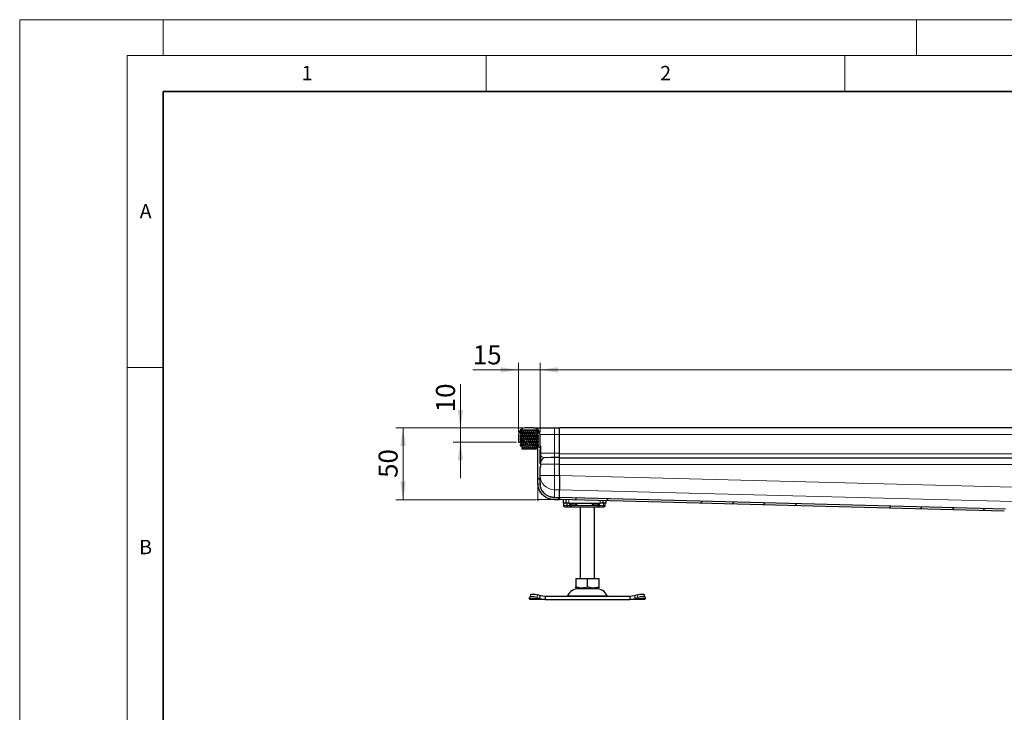
# Model space of a CAD drawing. Units: millimetres. Extents: x 0 to 420, y 0 to 297.
# Drawn here: x 0 to 137, y 200 to 297 of the extents above; entities that cross this region are included whole.
import ezdxf

# ---------------------------------------------------------------- set-up
doc = ezdxf.new("R2010")
doc.units = ezdxf.units.MM
doc.styles.add('SLDTEXTSTYLE0', font='TXT', dxfattribs={"width": 0.605})
doc.dimstyles.new('SLDDIMSTYLE0', dxfattribs={"dimtxt": 2.568319, "dimasz": 2.5, "dimexe": 0, "dimexo": 0.0625, "dimgap": 0.64208, "dimtad": 1, "dimlfac": 5, "dimrnd": 1e-09, "dimzin": 12, "dimdsep": 46, "dimtxsty": 'SLDTEXTSTYLE0', "dimsah": 1, "dimcen": 0.09, "dimadec": 0, "dimazin": 3, "dimtfac": 1, "dimtdec": 3, "dimtofl": 0, "dimtmove": 0, "dimatfit": 3, "dimfxl": 1, "dimfrac": 2, "dimtolj": 1, "dimtzin": 12, "dimarcsym": 0})
doc.dimstyles.new('SLDDIMSTYLE1', dxfattribs={"dimtxt": 2.568319, "dimasz": 2.5, "dimexe": 0, "dimexo": 0.0625, "dimgap": 0.64208, "dimtad": 1, "dimlfac": 5, "dimrnd": 1e-09, "dimzin": 12, "dimdsep": 46, "dimtxsty": 'SLDTEXTSTYLE0', "dimsah": 1, "dimcen": 0.09, "dimadec": 0, "dimazin": 3, "dimtfac": 1, "dimtdec": 3, "dimtmove": 0, "dimatfit": 0, "dimfxl": 1, "dimfrac": 2, "dimtolj": 1, "dimtzin": 12, "dimarcsym": 0})

# ---------------------------------------------------------------- blocks, each defined once
blk = doc.blocks.new('_D_2')
at = {"color": 7, "linetype": 'Continuous', "lineweight": 0}
for p, q in [((70.13, 240.09), (52.44, 240.09)), ((53.44, 230.09), (53.44, 240.09)), ((71.93, 230.09), (52.44, 230.09))]:
    blk.add_line(p, q, dxfattribs=at)
at = {"color": 7, "linetype": 'Continuous', "lineweight": 18}
for points in [[(53.44, 240.09), (53.06, 237.59), (53.81, 237.59)], [(53.44, 230.09), (53.81, 232.59), (53.06, 232.59)]]:
    blk.add_solid(points, dxfattribs=at)
at = {"color": 7, "linetype": 'Continuous', "lineweight": 18, "insert": (50.03, 233.13), "char_height": 2.646, "attachment_point": 1, "rotation": 90, "style": 'SLDTEXTSTYLE0'}
blk.add_mtext('50', dxfattribs=at)
blk = doc.blocks.new('_D_4')
at = {"color": 7, "linetype": 'Continuous', "lineweight": 0}
for p, q in [((69.53, 239.49), (69.53, 249.19)), ((72.53, 239.49), (72.53, 249.19)), ((69.53, 248.19), (63.17, 248.19)), ((69.53, 248.19), (72.53, 248.19)), ((72.53, 248.19), (77.53, 248.19))]:
    blk.add_line(p, q, dxfattribs=at)
at = {"color": 7, "linetype": 'Continuous', "lineweight": 18}
for points in [[(69.53, 248.19), (67.03, 248.56), (67.03, 247.81)], [(72.53, 248.19), (75.03, 247.81), (75.03, 248.56)]]:
    blk.add_solid(points, dxfattribs=at)
at = {"color": 7, "linetype": 'Continuous', "lineweight": 18, "insert": (63.17, 251.6), "char_height": 2.646, "attachment_point": 1, "style": 'SLDTEXTSTYLE0'}
blk.add_mtext('15', dxfattribs=at)
blk = doc.blocks.new('_D_5')
at = {"color": 7, "linetype": 'Continuous', "lineweight": 0}
for p, q in [((72.53, 239.49), (72.53, 249.19)), ((232.53, 239.49), (232.53, 249.19)), ((72.53, 248.19), (232.53, 248.19))]:
    blk.add_line(p, q, dxfattribs=at)
at = {"color": 7, "linetype": 'Continuous', "lineweight": 18}
for points in [[(72.53, 248.19), (75.03, 247.81), (75.03, 248.56)], [(232.53, 248.19), (230.03, 248.56), (230.03, 247.81)]]:
    blk.add_solid(points, dxfattribs=at)
at = {"color": 7, "linetype": 'Continuous', "lineweight": 18, "insert": (149.59, 251.6), "char_height": 2.646, "attachment_point": 1, "style": 'SLDTEXTSTYLE0'}
blk.add_mtext('800', dxfattribs=at)
blk = doc.blocks.new('_D_6')
at = {"color": 7, "linetype": 'Continuous', "lineweight": 0}
for p, q in [((61.44, 240.09), (61.44, 246.2)), ((70.13, 240.09), (60.44, 240.09)), ((61.44, 240.09), (61.44, 238.09)), ((69.23, 238.09), (60.44, 238.09)), ((61.44, 238.09), (61.44, 233.09))]:
    blk.add_line(p, q, dxfattribs=at)
at = {"color": 7, "linetype": 'Continuous', "lineweight": 18}
for points in [[(61.44, 240.09), (61.81, 242.59), (61.06, 242.59)], [(61.44, 238.09), (61.06, 235.59), (61.81, 235.59)]]:
    blk.add_solid(points, dxfattribs=at)
at = {"color": 7, "linetype": 'Continuous', "lineweight": 18, "insert": (58.03, 242.28), "char_height": 2.646, "attachment_point": 1, "rotation": 90, "style": 'SLDTEXTSTYLE0'}
blk.add_mtext('10', dxfattribs=at)

msp = doc.modelspace()

# ---------------------------------------------------------------- hatches: boundary and pattern name
at = {"linetype": 'Continuous', "lineweight": 18}
h = msp.add_hatch(dxfattribs=at)
h.set_pattern_fill('DIN 201 Stahl und Stahlguss', angle=90, style=0, pattern_type=2)
h.set_pattern_definition([(135, (0, 0), (-13.4704, -13.4704), []), (135, (-2e-14, 4.49), (-13.4704, -13.4704), []), (135, (-3e-14, 8.98), (-13.4704, -13.4704), []), (135, (-5e-14, 13.47), (-13.4704, -13.4704), [])])
edge = h.paths.add_edge_path(flags=0)
edge.add_ellipse((74.5332, 232.3997), major_axis=(0, 2.0076), ratio=0.9961947, start_angle=90, end_angle=96.317767, ccw=False)
edge.add_line((72.5332, 232.3997), (72.5332, 234.6555))
edge.add_line((72.5332, 234.6555), (72.6232, 234.6555))
edge.add_spline(control_points=[(72.6232, 234.6555), (72.6266, 234.6555), (72.63, 234.6561), (72.6332, 234.6572), (72.6363, 234.6583), (72.6393, 234.66), (72.642, 234.6621), (72.6446, 234.6642), (72.6469, 234.6668), (72.6487, 234.6696), (72.6504, 234.6725), (72.6518, 234.6757), (72.6525, 234.6789), (72.653, 234.6811), (72.6532, 234.6833), (72.6532, 234.6855)], knot_values=[0, 0, 0, 0, 0.00005037, 0.00005037, 0.00005037, 0.00010073, 0.00010073, 0.00010073, 0.0001511, 0.0001511, 0.0001511, 0.00020146, 0.00020146, 0.00020146, 0.00023432, 0.00023432, 0.00023432, 0.00023432], weights=[1, 1, 1, 1, 1, 1, 1, 1, 1, 1, 1, 1, 1, 1, 1, 1], degree=3, periodic=0)
edge.add_line((72.6532, 234.6855), (72.6532, 235.0681))
edge.add_spline(control_points=[(72.6532, 235.0681), (72.6532, 235.0715), (72.6526, 235.0749), (72.6515, 235.0781), (72.6504, 235.0812), (72.6488, 235.0842), (72.6467, 235.0869), (72.6446, 235.0895), (72.642, 235.0918), (72.6391, 235.0936), (72.6363, 235.0953), (72.6331, 235.0967), (72.6298, 235.0974), (72.6277, 235.0979), (72.6254, 235.0981), (72.6232, 235.0981)], knot_values=[0, 0, 0, 0, 0.00005037, 0.00005037, 0.00005037, 0.00010073, 0.00010073, 0.00010073, 0.0001511, 0.0001511, 0.0001511, 0.00020147, 0.00020147, 0.00020147, 0.00023433, 0.00023433, 0.00023433, 0.00023433], weights=[1, 1, 1, 1, 1, 1, 1, 1, 1, 1, 1, 1, 1, 1, 1, 1], degree=3, periodic=0)
edge.add_line((72.6232, 235.0981), (72.5332, 235.0981))
edge.add_line((72.5332, 235.0981), (72.5332, 237.0897))
edge.add_line((72.5332, 237.0897), (72.6232, 237.0897))
edge.add_spline(control_points=[(72.6232, 237.0897), (72.6266, 237.0897), (72.63, 237.0903), (72.6332, 237.0914), (72.6363, 237.0925), (72.6393, 237.0942), (72.642, 237.0963), (72.6446, 237.0984), (72.6469, 237.101), (72.6487, 237.1038), (72.6504, 237.1067), (72.6518, 237.1099), (72.6525, 237.1132), (72.653, 237.1153), (72.6532, 237.1175), (72.6532, 237.1197)], knot_values=[0, 0, 0, 0, 0.00005037, 0.00005037, 0.00005037, 0.00010073, 0.00010073, 0.00010073, 0.0001511, 0.0001511, 0.0001511, 0.00020146, 0.00020146, 0.00020146, 0.00023433, 0.00023433, 0.00023433, 0.00023433], weights=[1, 1, 1, 1, 1, 1, 1, 1, 1, 1, 1, 1, 1, 1, 1, 1], degree=3, periodic=0)
edge.add_line((72.6532, 237.1197), (72.6532, 237.5024))
edge.add_spline(control_points=[(72.6532, 237.5024), (72.6532, 237.5057), (72.6526, 237.5091), (72.6515, 237.5123), (72.6504, 237.5154), (72.6488, 237.5185), (72.6467, 237.5211), (72.6446, 237.5237), (72.642, 237.526), (72.6391, 237.5278), (72.6363, 237.5296), (72.6331, 237.5309), (72.6298, 237.5316), (72.6277, 237.5321), (72.6254, 237.5323), (72.6232, 237.5323)], knot_values=[0, 0, 0, 0, 0.00005037, 0.00005037, 0.00005037, 0.00010073, 0.00010073, 0.00010073, 0.0001511, 0.0001511, 0.0001511, 0.00020146, 0.00020146, 0.00020146, 0.00023432, 0.00023432, 0.00023432, 0.00023432], weights=[1, 1, 1, 1, 1, 1, 1, 1, 1, 1, 1, 1, 1, 1, 1, 1], degree=3, periodic=0)
edge.add_line((72.6232, 237.5323), (72.5332, 237.5323))
edge.add_line((72.5332, 237.5323), (72.5332, 239.1939))
edge.add_arc((71.6332, 239.1939), 0.9, 0, 90)
edge.add_line((71.6332, 240.0939), (70.4332, 240.0939))
edge.add_arc((70.4332, 239.1939), 0.9, 90, 180)
edge.add_line((69.5332, 239.1939), (69.5332, 238.0939))
edge.add_line((69.5332, 238.0939), (69.8332, 238.0939))
edge.add_line((69.8332, 238.0939), (69.8332, 239.1939))
edge.add_arc((70.4332, 239.1939), 0.6, 90, 180, ccw=False)
edge.add_line((70.4332, 239.7939), (71.6332, 239.7939))
edge.add_arc((71.6332, 239.1939), 0.6, 0, 90, ccw=False)
edge.add_line((72.2332, 239.1939), (72.2332, 232.3997))
edge.add_ellipse((74.5332, 232.3997), major_axis=(0, 2.3088), ratio=0.9961947, start_angle=90, end_angle=94.217904)
edge.add_spline(control_points=[(72.2394, 232.2306), (72.242, 232.1966), (72.2452, 232.1632), (72.2492, 232.1299), (72.2531, 232.0967), (72.2577, 232.0635), (72.2631, 232.0305), (72.2738, 231.9648), (72.2872, 231.8996), (72.3035, 231.8351), (72.3351, 231.7095), (72.3774, 231.5861), (72.4296, 231.4675), (72.5322, 231.2345), (72.676, 231.0159), (72.849, 230.829), (73.0264, 230.6375), (73.2406, 230.4749), (73.4725, 230.3548), (73.7041, 230.2348), (73.9596, 230.1528), (74.2179, 230.1163), (74.3222, 230.1015), (74.4278, 230.0939), (74.5332, 230.0939)], knot_values=[0, 0, 0, 0, 0.00050305, 0.00050305, 0.00050305, 0.00100516, 0.00100516, 0.00100516, 0.00200331, 0.00200331, 0.00200331, 0.00395284, 0.00395284, 0.00395284, 0.00782496, 0.00782496, 0.00782496, 0.01180064, 0.01180064, 0.01180064, 0.01576989, 0.01576989, 0.01576989, 0.01735426, 0.01735426, 0.01735426, 0.01735426], weights=[1, 1, 1, 1, 1, 1, 1, 1, 1, 1, 1, 1, 1, 1, 1, 1, 1, 1, 1, 1, 1, 1, 1, 1, 1], degree=3, periodic=0)
edge.add_line((74.5332, 230.0939), (75.2332, 230.0939))
edge.add_line((75.2332, 230.0939), (75.2332, 230.3939))
edge.add_line((75.2332, 230.3939), (74.5332, 230.3939))
edge.add_spline(control_points=[(74.5332, 230.3939), (74.463, 230.3939), (74.3928, 230.3978), (74.323, 230.4053), (74.2532, 230.4129), (74.1838, 230.4242), (74.1152, 230.4391), (74.0466, 230.454), (73.9787, 230.4724), (73.912, 230.4943), (73.8454, 230.5162), (73.7797, 230.5416), (73.7157, 230.5703), (73.6516, 230.5989), (73.589, 230.6309), (73.5282, 230.6661), (73.4675, 230.7013), (73.4085, 230.7397), (73.3519, 230.781), (73.2637, 230.8454), (73.1808, 230.9175), (73.1046, 230.9956), (73.0284, 231.0737), (72.9584, 231.1584), (72.8959, 231.2478), (72.8334, 231.3372), (72.7779, 231.4321), (72.7308, 231.5305), (72.6828, 231.6307), (72.6431, 231.7353), (72.6123, 231.842), (72.5965, 231.8968), (72.583, 231.9523), (72.5719, 232.0082), (72.5607, 232.0645), (72.5519, 232.1214), (72.5455, 232.1784)], knot_values=[0, 0, 0, 0, 0.00105273, 0.00105273, 0.00105273, 0.00210534, 0.00210534, 0.00210534, 0.00315786, 0.00315786, 0.00315786, 0.00421035, 0.00421035, 0.00421035, 0.00526288, 0.00526288, 0.00526288, 0.00631549, 0.00631549, 0.00631549, 0.0079559, 0.0079559, 0.0079559, 0.0095958, 0.0095958, 0.0095958, 0.01123568, 0.01123568, 0.01123568, 0.01290591, 0.01290591, 0.01290591, 0.01376055, 0.01376055, 0.01376055, 0.01462137, 0.01462137, 0.01462137, 0.01462137], weights=[1, 1, 1, 1, 1, 1, 1, 1, 1, 1, 1, 1, 1, 1, 1, 1, 1, 1, 1, 1, 1, 1, 1, 1, 1, 1, 1, 1, 1, 1, 1, 1, 1, 1, 1, 1, 1], degree=3, periodic=0)
h = msp.add_hatch(dxfattribs=at)
h.set_pattern_fill('DIN 128 Elastomer-Rubber', scale=0.03125, style=0, pattern_type=2)
h.set_pattern_definition([(45, (0.21047, 0.21047), (0.14031649, 0.42094951), [0.1984375, -0.396875]), (45, (0.4911, 0.21047), (0.14031649, 0.42094951), [0.1984375, -0.396875]), (134.99997, (0, 0), (-0.14031657, -0.14031643), [])])
edge = h.paths.add_edge_path(flags=0)
edge.add_line((69.7532, 237.5939), (70.0132, 237.5939))
edge.add_line((70.0132, 237.5939), (70.0132, 237.1939))
edge.add_line((70.0132, 237.1939), (72.0532, 237.1939))
edge.add_line((72.0532, 237.1939), (72.0532, 237.5939))
edge.add_line((72.0532, 237.5939), (72.3132, 237.5939))
edge.add_line((72.3132, 237.5939), (72.3132, 237.7331))
edge.add_line((72.3132, 237.7331), (72.0935, 237.9487))
edge.add_arc((72.1496, 238.0058), 0.08, 69.331218, 225.533628, ccw=False)
edge.add_line((72.1778, 238.0807), (72.3132, 238.0296))
edge.add_line((72.3132, 238.0296), (72.3132, 238.1647))
edge.add_arc((72.2932, 238.1647), 0.02, 0, 45.533628)
edge.add_line((72.3072, 238.179), (72.0935, 238.3887))
edge.add_arc((72.1496, 238.4458), 0.08, 69.331218, 225.533628, ccw=False)
edge.add_line((72.1778, 238.5207), (72.3132, 238.4696))
edge.add_line((72.3132, 238.4696), (72.3132, 238.6047))
edge.add_arc((72.2932, 238.6047), 0.02, 0, 45.533628)
edge.add_line((72.3072, 238.619), (72.0935, 238.8287))
edge.add_arc((72.1496, 238.8858), 0.08, 69.331218, 225.533628, ccw=False)
edge.add_line((72.1778, 238.9607), (72.3132, 238.9096))
edge.add_line((72.3132, 238.9096), (72.3132, 239.0447))
edge.add_arc((72.2932, 239.0447), 0.02, 0, 45.533628)
edge.add_line((72.3072, 239.059), (72.0935, 239.2687))
edge.add_arc((72.1496, 239.3258), 0.08, 69.331218, 225.533628, ccw=False)
edge.add_line((72.1778, 239.4007), (72.3132, 239.3496))
edge.add_line((72.3132, 239.3496), (72.3132, 239.473))
edge.add_arc((72.2932, 239.473), 0.02, 0, 47.298349)
edge.add_line((72.3068, 239.4877), (72.0037, 239.7674))
edge.add_arc((71.9359, 239.6939), 0.1, 47.298349, 90)
edge.add_line((71.9359, 239.7939), (70.1306, 239.7939))
edge.add_arc((70.1306, 239.6939), 0.1, 90, 132.701651)
edge.add_line((70.0627, 239.7674), (69.7597, 239.4877))
edge.add_arc((69.7732, 239.473), 0.02, 132.701651, 180)
edge.add_line((69.7532, 239.473), (69.7532, 239.3496))
edge.add_line((69.7532, 239.3496), (69.8886, 239.4007))
edge.add_arc((69.9169, 239.3258), 0.08, -45.533628, 110.668782, ccw=False)
edge.add_line((69.9729, 239.2687), (69.7592, 239.059))
edge.add_arc((69.7732, 239.0447), 0.02, 134.466372, 180)
edge.add_line((69.7532, 239.0447), (69.7532, 238.9096))
edge.add_line((69.7532, 238.9096), (69.8886, 238.9607))
edge.add_arc((69.9169, 238.8858), 0.08, -45.533628, 110.668782, ccw=False)
edge.add_line((69.9729, 238.8287), (69.7592, 238.619))
edge.add_arc((69.7732, 238.6047), 0.02, 134.466372, 180)
edge.add_line((69.7532, 238.6047), (69.7532, 238.4696))
edge.add_line((69.7532, 238.4696), (69.8886, 238.5207))
edge.add_arc((69.9169, 238.4458), 0.08, -45.533628, 110.668782, ccw=False)
edge.add_line((69.9729, 238.3887), (69.7592, 238.179))
edge.add_arc((69.7732, 238.1647), 0.02, 134.466372, 180)
edge.add_line((69.7532, 238.1647), (69.7532, 238.0296))
edge.add_line((69.7532, 238.0296), (69.8886, 238.0807))
edge.add_arc((69.9169, 238.0058), 0.08, -45.533628, 110.668782, ccw=False)
edge.add_line((69.9729, 237.9487), (69.7532, 237.7331))
edge.add_line((69.7532, 237.7331), (69.7532, 237.5939))
h = msp.add_hatch(dxfattribs=at)
h.set_pattern_fill('DIN 201 Stahl und Stahlguss', style=0, pattern_type=2)
h.set_pattern_definition([(45, (0, 0), (-13.4704, 13.4704), []), (45, (4.49, 0), (-13.4704, 13.4704), []), (45, (8.98, 0), (-13.4704, 13.4704), []), (45, (13.47, 0), (-13.4704, 13.4704), [])])
edge = h.paths.add_edge_path(flags=0)
edge.add_line((137.9298, 228.0939), (138.1332, 228.0939))
edge.add_spline(control_points=[(138.1332, 228.0939), (138.148, 228.0939), (138.1628, 228.0923), (138.1771, 228.0891), (138.199, 228.0841), (138.2203, 228.0754), (138.2392, 228.0635), (138.2582, 228.0517), (138.2754, 228.0364), (138.2894, 228.0189), (138.3034, 228.0014), (138.3145, 227.9813), (138.322, 227.9601), (138.3294, 227.939), (138.3332, 227.9163), (138.3332, 227.8939)], knot_values=[0, 0, 0, 0, 0.00022087, 0.00022087, 0.00022087, 0.00055939, 0.00055939, 0.00055939, 0.00089791, 0.00089791, 0.00089791, 0.00123644, 0.00123644, 0.00123644, 0.00157496, 0.00157496, 0.00157496, 0.00157496], weights=[1, 1, 1, 1, 1, 1, 1, 1, 1, 1, 1, 1, 1, 1, 1, 1], degree=3, periodic=0)
edge.add_line((138.3332, 227.8939), (138.3332, 226.1939))
edge.add_line((138.3332, 226.1939), (138.6332, 226.1939))
edge.add_line((138.6332, 226.1939), (138.6332, 228.1939))
edge.add_spline(control_points=[(138.6332, 228.1939), (138.6332, 228.2163), (138.6294, 228.239), (138.622, 228.2601), (138.6145, 228.2813), (138.6034, 228.3014), (138.5894, 228.3189), (138.5754, 228.3364), (138.5582, 228.3517), (138.5392, 228.3635), (138.5203, 228.3754), (138.499, 228.3841), (138.4771, 228.3891), (138.4628, 228.3923), (138.448, 228.3939), (138.4332, 228.3939)], knot_values=[0, 0, 0, 0, 0.00033577, 0.00033577, 0.00033577, 0.00067154, 0.00067154, 0.00067154, 0.00100731, 0.00100731, 0.00100731, 0.00134309, 0.00134309, 0.00134309, 0.00156216, 0.00156216, 0.00156216, 0.00156216], weights=[1, 1, 1, 1, 1, 1, 1, 1, 1, 1, 1, 1, 1, 1, 1, 1], degree=3, periodic=0)
edge.add_line((138.4332, 228.3939), (138.1382, 228.3939))
edge.add_spline(control_points=[(138.1382, 228.3939), (138.1161, 228.3939), (138.0939, 228.3964), (138.0724, 228.4013), (138.0396, 228.4086), (138.0077, 228.4217), (137.9792, 228.4395), (137.9507, 228.4573), (137.9249, 228.4803), (137.904, 228.5065), (137.8991, 228.5126), (137.8945, 228.5188), (137.8902, 228.5252)], knot_values=[0, 0, 0, 0, 0.0003313, 0.0003313, 0.0003313, 0.00083909, 0.00083909, 0.00083909, 0.00134687, 0.00134687, 0.00134687, 0.00146294, 0.00146294, 0.00146294, 0.00146294], weights=[1, 1, 1, 1, 1, 1, 1, 1, 1, 1, 1, 1, 1], degree=3, periodic=0)
edge.add_spline(control_points=[(137.8902, 228.5252), (137.8576, 228.5731), (137.8172, 228.6163), (137.772, 228.6525), (137.7206, 228.6939), (137.6617, 228.7272), (137.5999, 228.7502), (137.5393, 228.7728), (137.4742, 228.7859), (137.4095, 228.7876)], knot_values=[0, 0, 0, 0, 0.00086847, 0.00086847, 0.00086847, 0.00186039, 0.00186039, 0.00186039, 0.00283276, 0.00283276, 0.00283276, 0.00283276], weights=[1, 1, 1, 1, 1, 1, 1, 1, 1, 1], degree=3, periodic=0)
edge.add_line((137.4095, 228.7876), (75.2332, 230.3963))
edge.add_spline(control_points=[(75.2332, 230.3963), (75.2325, 230.37), (75.2319, 230.3437), (75.2312, 230.3175), (75.2305, 230.2912), (75.2298, 230.2649), (75.2291, 230.2386), (75.2279, 230.1912), (75.2267, 230.1438), (75.2255, 230.0963)], knot_values=[0.00000001, 0.00000001, 0.00000001, 0.00000001, 0.00039415, 0.00039415, 0.00039415, 0.0007883, 0.0007883, 0.0007883, 0.00150004, 0.00150004, 0.00150004, 0.00150004], weights=[1, 1, 1, 1, 1, 1, 1, 1, 1, 1], degree=3, periodic=0)
edge.add_line((75.2255, 230.0963), (137.246, 228.4917))
edge.add_spline(control_points=[(137.246, 228.4917), (137.2764, 228.4909), (137.3071, 228.485), (137.3358, 228.4749), (137.3666, 228.464), (137.396, 228.448), (137.4219, 228.428), (137.4521, 228.4048), (137.4784, 228.3755), (137.4976, 228.3426)], knot_values=[0, 0, 0, 0, 0.00045686, 0.00045686, 0.00045686, 0.0009473, 0.0009473, 0.0009473, 0.00152181, 0.00152181, 0.00152181, 0.00152181], weights=[1, 1, 1, 1, 1, 1, 1, 1, 1, 1], degree=3, periodic=0)
edge.add_spline(control_points=[(137.4976, 228.3426), (137.5284, 228.2896), (137.57, 228.2416), (137.6179, 228.2033), (137.6617, 228.1682), (137.7122, 228.1404), (137.7652, 228.1219), (137.8177, 228.1036), (137.8741, 228.0939), (137.9298, 228.0939)], knot_values=[0, 0, 0, 0, 0.00092037, 0.00092037, 0.00092037, 0.00175961, 0.00175961, 0.00175961, 0.00259223, 0.00259223, 0.00259223, 0.00259223], weights=[1, 1, 1, 1, 1, 1, 1, 1, 1, 1], degree=3, periodic=0)

# ---------------------------------------------------------------- linework, layer by layer
at = {"color": 7, "linetype": 'Continuous', "lineweight": 18}
for p, q in [((0, 0), (0, 297)), ((0, 297), (420, 297)), ((20, 292), (20, 297)), ((125, 292), (125, 297)), ((15, 292), (415, 292)), ((15, 292), (15, 5)), ((65, 292), (65, 287)), ((115, 292), (115, 287)), ((15, 248.5), (20, 248.5))]:
    msp.add_line(p, q, dxfattribs=at)
at = {"color": 7, "linetype": 'Continuous', "lineweight": 35}
for p, q in [((20, 287), (20, 10)), ((410, 287), (20, 287))]:
    msp.add_line(p, q, dxfattribs=at)
at = {"color": 7, "linetype": 'Continuous', "lineweight": 25}
for p, q in [((69.5332, 239.1939), (69.5332, 238.0939)), ((69.7532, 239.473), (69.7532, 239.3496)), ((69.7532, 239.3496), (69.8886, 239.4007)), ((69.7532, 239.0447), (69.7532, 238.9096)), ((69.7532, 238.9096), (69.8886, 238.9607)), ((69.9729, 239.2687), (69.7592, 239.059)), ((69.9729, 238.8287), (69.7592, 238.619)), ((70.0627, 239.7674), (69.7597, 239.4877)), ((69.8332, 239.1939), (69.8332, 238.0939)), ((71.9359, 239.7939), (70.1306, 239.7939)), ((71.6332, 240.0939), (70.4332, 240.0939)), ((71.6332, 239.7939), (70.4332, 239.7939)), ((72.3068, 239.4877), (72.0037, 239.7674)), ((72.3072, 239.059), (72.0935, 239.2687)), ((72.3072, 238.619), (72.0935, 238.8287)), ((72.1778, 239.4007), (72.3132, 239.3496)), ((72.1778, 238.9607), (72.3132, 238.9096)), ((72.2332, 232.3997), (72.2332, 239.1939)), ((72.304, 239.7939), (72.3132, 239.7939)), ((72.3132, 239.7835), (72.3132, 239.7939)), ((72.3132, 239.3496), (72.3132, 239.473)), ((72.3132, 238.9096), (72.3132, 239.0447)), ((72.5332, 237.5323), (72.5332, 239.1939)), ((74.5332, 240.0939), (75.2332, 240.0939)), ((75.2332, 239.1939), (75.2332, 240.0939)), ((152.5332, 240.0939), (75.2332, 240.0939)), ((75.2332, 236.5984), (75.2332, 239.1939)), ((69.5332, 238.0939), (69.8332, 238.0939)), ((69.7532, 238.6047), (69.7532, 238.4696)), ((69.7532, 238.4696), (69.8886, 238.5207)), ((69.7532, 238.1647), (69.7532, 238.0296)), ((69.7532, 238.0296), (69.8886, 238.0807)), ((69.9729, 237.9487), (69.7532, 237.7331)), ((69.7532, 237.7331), (69.7532, 237.5939)), ((69.7532, 237.5939), (70.0132, 237.5939)), ((69.9729, 238.3887), (69.7592, 238.179)), ((70.0132, 237.5939), (70.0132, 237.1939)), ((72.0532, 237.5939), (72.3132, 237.5939)), ((72.0532, 237.1939), (72.0532, 237.5939)), ((72.3072, 238.179), (72.0935, 238.3887)), ((72.3132, 237.7331), (72.0935, 237.9487)), ((72.1778, 238.5207), (72.3132, 238.4696)), ((72.1778, 238.0807), (72.3132, 238.0296)), ((72.3132, 238.4696), (72.3132, 238.6047)), ((72.3132, 238.0296), (72.3132, 238.1647)), ((72.3132, 237.5939), (72.3132, 237.7331)), ((72.6232, 237.5323), (72.5332, 237.5323)), ((72.6232, 237.5323), (72.5332, 237.5323)), ((72.6532, 237.1197), (72.6532, 237.5024)), ((70.0132, 237.1939), (72.0532, 237.1939)), ((72.6232, 237.0897), (72.5332, 237.0897)), ((72.5332, 235.0981), (72.5332, 237.0897)), ((72.6232, 236.6077), (72.5332, 236.6077)), ((75.2332, 235.9986), (75.2332, 236.5984)), ((72.5332, 235.596), (72.6232, 235.596)), ((72.5332, 235.0981), (72.6232, 235.0981)), ((72.6532, 234.6855), (72.6532, 235.0681)), ((75.2332, 235.9636), (75.2332, 235.9986)), ((75.2332, 235.0639), (75.2332, 235.9636)), ((152.5332, 235.8939), (75.2332, 235.8939)), ((75.2332, 233.4666), (75.2332, 235.0639)), ((75.2332, 233.4689), (75.2332, 234.9939)), ((72.5332, 234.6555), (72.6232, 234.6555)), ((72.5332, 234.6555), (72.6232, 234.6555)), ((72.5332, 232.3997), (72.5332, 234.6555)), ((72.2332, 232.3997), (72.2332, 232.3992)), ((72.2332, 232.3992), (72.2394, 232.2303)), ((72.5332, 232.3992), (72.5453, 232.179)), ((75.2332, 230.3985), (75.2332, 231.4765)), ((74.5332, 230.3939), (75.2332, 230.3939)), ((74.5332, 230.0939), (75.2332, 230.0939)), ((137.246, 228.4917), (75.2255, 230.0963)), ((75.2332, 230.3985), (75.2332, 230.3965)), ((75.2332, 230.3962), (75.2332, 230.3963)), ((137.4095, 228.7876), (75.2332, 230.3963)), ((75.2332, 230.3939), (75.2332, 230.0939)), ((75.7332, 230.0832), (75.7332, 229.5939)), ((76.1332, 229.5939), (75.7332, 229.5939)), ((75.7819, 229.5939), (75.7819, 229.2939)), ((76.1332, 230.0728), (76.1332, 229.5939)), ((76.5332, 229.5939), (76.1332, 229.5939)), ((76.2474, 229.5939), (76.2474, 229.2939)), ((76.5332, 229.5939), (80.9332, 229.5939)), ((76.6772, 229.3939), (76.7325, 229.5939)), ((81.3332, 229.5939), (80.9332, 229.5939)), ((81.3332, 229.5939), (81.3332, 229.9383)), ((81.7332, 229.5939), (81.3332, 229.5939)), ((81.6247, 229.2939), (81.6247, 229.4163)), ((81.7332, 229.5939), (81.7332, 229.928)), ((76.4184, 229.0939), (76.629, 229.0939)), ((76.4323, 229.1009), (76.4945, 229.0939)), ((76.4945, 229.0939), (76.8173, 229.0939)), ((76.629, 229.0939), (76.7803, 229.0939)), ((76.8173, 229.0939), (76.891, 229.0939)), ((76.891, 229.0939), (80.5755, 229.0939)), ((78.1332, 229.0939), (78.1332, 219.0939)), ((80.1332, 219.0939), (80.1332, 229.0939)), ((80.5755, 229.0939), (80.6492, 229.0939)), ((77.5311, 219.0939), (77.5311, 217.961)), ((77.5311, 219.0939), (79.1332, 219.0939)), ((79.1332, 217.961), (79.1332, 219.0939)), ((79.1332, 219.0939), (80.7354, 219.0939)), ((80.7354, 219.0939), (80.7354, 217.961)), ((77.5311, 217.8179), (77.7457, 217.6939)), ((77.7457, 217.6939), (80.5207, 217.6939)), ((80.5207, 217.6939), (80.7354, 217.8179)), ((71.066, 216.3251), (71.0847, 216.4446)), ((71.1332, 216.1939), (71.066, 216.3251)), ((71.2077, 216.8215), (71.0882, 216.4589)), ((73.2354, 216.1939), (71.1332, 216.1939)), ((72.0847, 216.4446), (72.466, 216.3251)), ((72.5855, 216.6876), (72.2042, 216.8072)), ((72.466, 216.3251), (72.5855, 216.6876)), ((72.466, 216.3251), (73.2354, 216.1939)), ((73.2354, 216.5939), (72.5855, 216.6876)), ((73.2354, 216.5939), (73.2354, 216.1939)), ((85.031, 216.5939), (73.2354, 216.5939)), ((73.2354, 216.1939), (85.031, 216.1939)), ((85.681, 216.6876), (85.031, 216.5939)), ((85.031, 216.5939), (85.031, 216.1939)), ((85.031, 216.1939), (85.8005, 216.3251)), ((87.1332, 216.1939), (85.031, 216.1939)), ((86.0622, 216.8072), (85.681, 216.6876)), ((85.681, 216.6876), (85.8005, 216.3251)), ((85.8005, 216.3251), (86.1817, 216.4446)), ((87.1783, 216.4589), (87.0588, 216.8215)), ((87.2005, 216.3251), (87.1332, 216.1939)), ((87.1817, 216.4446), (87.2005, 216.3251))]:
    msp.add_line(p, q, dxfattribs=at)
at = {"color": 8, "linetype": 'Continuous', "lineweight": 18}
for p, q in [((69.8332, 239.1939), (69.8967, 239.1939)), ((72.1697, 239.1939), (72.2332, 239.1939)), ((72.5332, 239.1939), (74.5332, 239.1939)), ((74.5332, 240.0939), (74.5332, 239.1939)), ((74.5332, 239.1939), (74.5332, 236.5984)), ((74.5332, 239.1939), (75.2332, 239.1939)), ((75.2332, 239.1939), (152.5332, 239.1939)), ((72.6232, 237.0897), (72.6232, 236.6077)), ((72.6232, 235.596), (72.6232, 236.6077)), ((74.5332, 236.5984), (75.2332, 236.5984)), ((75.2332, 236.4939), (152.5332, 236.4939)), ((72.6232, 235.596), (72.6232, 235.2174)), ((73.1332, 235.962), (73.1332, 235.9541)), ((75.2332, 235.9986), (74.5332, 235.9986)), ((74.5332, 235.9636), (75.2332, 235.9636)), ((74.5332, 235.0639), (74.5332, 233.4666)), ((74.5332, 235.0639), (75.2332, 235.0639)), ((75.2332, 234.9939), (152.5332, 234.9939)), ((74.5332, 233.4666), (72.5332, 233.4666)), ((74.5332, 231.4742), (74.5332, 233.4666)), ((74.5332, 233.4666), (75.2332, 233.4666)), ((147.7155, 231.5936), (75.2332, 233.4689)), ((74.5332, 231.4742), (74.5332, 230.4312)), ((75.2332, 231.4742), (74.5332, 231.4742)), ((75.2332, 231.4765), (143.6315, 229.7069)), ((75.2332, 231.4742), (75.2332, 231.4765)), ((74.5332, 230.3939), (74.5332, 230.3962)), ((74.5332, 230.3962), (75.2332, 230.3962)), ((74.5332, 230.0939), (74.5332, 230.0973)), ((75.2332, 230.3985), (75.2332, 230.3962)), ((137.4068, 228.7899), (75.2332, 230.3985)), ((75.2332, 230.3962), (75.2332, 230.3962)), ((75.7819, 229.2939), (75.7827, 229.2939)), ((75.7827, 229.2939), (75.7827, 229.5939)), ((75.7827, 229.2939), (76.2474, 229.2939)), ((76.6699, 229.2939), (76.2474, 229.2939)), ((76.5332, 230.0625), (76.5332, 229.5939)), ((76.6699, 229.2939), (76.6699, 229.5939)), ((76.6699, 229.2939), (76.891, 229.2939)), ((76.6772, 229.3939), (76.6772, 229.5939)), ((76.891, 229.3939), (76.6772, 229.3939)), ((76.891, 229.3939), (76.891, 229.5939)), ((77.6635, 229.3939), (76.891, 229.3939)), ((76.891, 229.2939), (76.891, 229.3939)), ((76.891, 229.2939), (80.5755, 229.2939)), ((76.891, 229.2939), (76.891, 229.0939)), ((77.6635, 229.5939), (77.6635, 229.3939)), ((79.803, 229.3939), (79.803, 229.5939)), ((80.5755, 229.3939), (79.803, 229.3939)), ((80.5755, 229.5939), (80.5755, 229.3939)), ((80.7892, 229.3939), (80.5755, 229.3939)), ((80.5755, 229.3939), (80.5755, 229.2939)), ((80.5755, 229.2939), (80.7966, 229.2939)), ((80.5755, 229.0939), (80.5755, 229.2939)), ((80.7339, 229.5939), (80.7892, 229.3939)), ((80.7892, 229.5939), (80.7892, 229.3939)), ((80.7966, 229.5939), (80.7966, 229.2939)), ((81.3731, 229.2939), (80.7966, 229.2939)), ((80.9332, 229.5939), (80.9332, 229.9486)), ((81.3731, 229.5939), (81.3731, 229.2939)), ((81.6247, 229.2939), (81.3731, 229.2939)), ((72.466, 216.3251), (71.066, 216.3251)), ((72.2042, 216.8072), (72.0847, 216.4446)), ((76.3819, 216.7097), (81.8846, 216.7097)), ((87.2005, 216.3251), (85.8005, 216.3251)), ((86.1817, 216.4446), (86.0622, 216.8072))]:
    msp.add_line(p, q, dxfattribs=at)
at = {"color": 7, "linetype": 'Continuous', "lineweight": 0}
for p, q in [((72.2332, 232.3397), (72.2332, 229.8939)), ((74.4732, 230.0939), (72.0332, 230.0939))]:
    msp.add_line(p, q, dxfattribs=at)
at = {"color": 7, "linetype": 'Continuous', "lineweight": 25, "flags": 128}
for points in [[(75.2332, 230.3963), (75.2312, 230.3175), (75.2291, 230.2386), (75.2255, 230.0963)], [(71.2077, 216.8215), (71.2317, 216.8597), (71.2947, 216.8988), (71.3909, 216.9228), (71.5165, 216.9309), (71.6668, 216.9228), (71.8359, 216.8988), (72.0174, 216.8597), (72.2042, 216.8072)], [(86.0622, 216.8072), (86.2491, 216.8597), (86.4305, 216.8988), (86.5997, 216.9228), (86.7499, 216.9309), (86.8756, 216.9228), (86.9717, 216.8988), (87.0348, 216.8597), (87.0588, 216.8215)], [(72.0847, 216.4446), (71.8979, 216.4972), (71.7164, 216.5362), (71.5473, 216.5603), (71.397, 216.5684), (71.2714, 216.5603), (71.1752, 216.5362), (71.1122, 216.4972), (71.0847, 216.4446)], [(87.1817, 216.4446), (87.1543, 216.4972), (87.0913, 216.5362), (86.9951, 216.5603), (86.8695, 216.5684), (86.7192, 216.5603), (86.5501, 216.5362), (86.3686, 216.4972), (86.1817, 216.4446)]]:
    msp.add_lwpolyline(points, dxfattribs=at)
at = {"color": 7, "linetype": 'Continuous', "lineweight": 25}
for centre, radius, start, end in [((70.4332, 239.1939), 0.9, 90, 180), ((69.7732, 239.473), 0.02, 132.701651, 180), ((69.7732, 239.0447), 0.02, 134.466372, 180), ((70.4332, 239.1939), 0.6, 90, 180), ((69.9169, 239.3258), 0.08, 314.466372, 110.668782), ((69.9169, 238.8858), 0.08, 314.466372, 110.668782), ((70.1306, 239.6939), 0.1, 90, 132.701651), ((71.6332, 239.1939), 0.9, 0, 90), ((71.6332, 239.1939), 0.6, 360, 90), ((71.9359, 239.6939), 0.1, 47.298349, 90), ((72.1496, 239.3258), 0.08, 69.331218, 225.533628), ((72.1496, 238.8858), 0.08, 69.331218, 225.533628), ((72.2932, 239.473), 0.02, 0, 47.298349), ((72.2932, 239.0447), 0.02, 0, 45.533628), ((69.7732, 238.6047), 0.02, 134.466372, 180), ((69.7732, 238.1647), 0.02, 134.466372, 180), ((69.9169, 238.4458), 0.08, 314.466372, 110.668782), ((69.9169, 238.0058), 0.08, 314.466372, 110.668782), ((72.1496, 238.4458), 0.08, 69.331218, 225.533628), ((72.1496, 238.0058), 0.08, 69.331218, 225.533628), ((72.2932, 238.6047), 0.02, 0, 45.533628), ((72.2932, 238.1647), 0.02, 0, 45.533628), ((72.6232, 237.5023), 0.03, 0, 90), ((72.6232, 234.6855), 0.03, 270, 0), ((75.9819, 229.2939), 0.2, 180, 270), ((81.4247, 229.2939), 0.2, 270, 0), ((81.3015, 229.2939), 0.2, 270, 295.468359), ((77.9238, 215.9939), 1.7, 90, 155.098938), ((80.3426, 215.9939), 1.7, 24.901062, 90), ((76.2005, 216.7939), 0.2, 270, 335.098938), ((82.066, 216.7939), 0.2, 204.901062, 270)]:
    msp.add_arc(centre, radius, start, end, dxfattribs=at)
at = {"color": 8, "linetype": 'Continuous', "lineweight": 18}
for centre, radius, start, end in [((74.5294, 233.4704), 1.9962, 180.10943, 270.109013), ((75.9827, 229.2939), 0.2, 179.992447, 269.992445), ((76.8483, 229.2711), 0.1798, 172.700976, 260.072147), ((80.6182, 229.2711), 0.1798, 279.927853, 7.299024), ((81.1786, 229.2884), 0.1945, 271.735753, 1.636458), ((76.4228, 229.1772), 0.0834, 217.082447, 266.930167)]:
    msp.add_arc(centre, radius, start, end, dxfattribs=at)
at = {"color": 7, "linetype": 'Continuous', "lineweight": 25}
for major_axis, end_param in [((0, 2.3088), 1.64413351), ((0, 2.0076), 1.68064594)]:
    msp.add_ellipse((74.5332, 232.3997), major_axis=major_axis, ratio=0.9961947, start_param=1.57079633, end_param=end_param, dxfattribs=at)
for points, knots in [([(71.6332, 240.0939), (71.6426, 240.0939), (71.662, 240.0939), (71.8234, 240.0939), (72.0909, 240.0939), (72.4681, 240.0939), (72.9318, 240.0939), (73.4515, 240.0939), (73.992, 240.0939), (74.3564, 240.0939), (74.5332, 240.0939)], [0, 0, 0, 0, 0.11651603, 0.24001133, 0.36864081, 0.5, 0.63135919, 0.75998867, 0.88348397, 1, 1, 1, 1]), ([(72.6532, 237.5023), (72.6529, 237.5057), (72.6522, 237.5124), (72.6471, 237.5214), (72.6394, 237.5282), (72.631, 237.5318), (72.6254, 237.5322), (72.6232, 237.5323)], [0, 0, 0, 0, 0.214696074, 0.429392178, 0.644087443, 0.858781028, 1, 1, 1, 1]), ([(72.6232, 237.0897), (72.6266, 237.0901), (72.6333, 237.0907), (72.6423, 237.0959), (72.6491, 237.1035), (72.6527, 237.112), (72.6531, 237.1175), (72.6532, 237.1197)], [0, 0, 0, 0, 0.21468945, 0.42937885, 0.6440699, 0.85876434, 1, 1, 1, 1]), ([(72.6232, 236.6077), (72.6253, 236.6078), (72.6295, 236.6082), (72.6357, 236.611), (72.6414, 236.6155), (72.6468, 236.6225), (72.6519, 236.6333), (72.6527, 236.6426), (72.6532, 236.6481)], [0, 0, 0, 0, 0.10835269, 0.22517563, 0.35402042, 0.49754877, 0.69862235, 1, 1, 1, 1]), ([(72.6532, 237.0577), (72.6532, 237.0872), (72.6532, 237.1195), (72.6532, 237.1197), (72.6532, 237.1197)], [0, 0, 0, 0, 0.91509224, 1, 1, 1, 1]), ([(72.6532, 236.6481), (72.6532, 236.7361), (72.6532, 236.8794), (72.6532, 236.9576), (72.6532, 236.9877)], [0, 0, 0, 0, 0.614330891, 1, 1, 1, 1]), ([(72.6532, 235.6033), (72.6532, 235.7668), (72.6532, 236.0903), (72.6532, 236.4137), (72.6532, 236.5736)], [0, 0, 0, 0, 0.5056901, 1, 1, 1, 1]), ([(72.6532, 235.5553), (72.6527, 235.5608), (72.6519, 235.5701), (72.6469, 235.581), (72.6414, 235.5881), (72.6357, 235.5926), (72.6295, 235.5955), (72.6253, 235.5958), (72.6232, 235.596)], [0, 0, 0, 0, 0.30162443, 0.50250844, 0.64648438, 0.7754175, 0.8920346, 1, 1, 1, 1]), ([(72.6532, 235.0681), (72.6529, 235.0715), (72.6522, 235.0782), (72.6471, 235.0872), (72.6394, 235.094), (72.631, 235.0976), (72.6254, 235.098), (72.6232, 235.0981)], [0, 0, 0, 0, 0.214698179, 0.429396407, 0.644093176, 0.858786645, 1, 1, 1, 1]), ([(72.6532, 235.0681), (72.6532, 235.0683), (72.6532, 235.0695), (72.6532, 235.1221), (72.6532, 235.292), (72.6532, 235.4691), (72.6532, 235.5553)], [0, 0, 0, 0, 0.04663723, 0.36998049, 0.69332374, 1, 1, 1, 1]), ([(72.6232, 234.6555), (72.6266, 234.6559), (72.6333, 234.6565), (72.6423, 234.6617), (72.6491, 234.6693), (72.6527, 234.6777), (72.6531, 234.6833), (72.6532, 234.6855)], [0, 0, 0, 0, 0.21469168, 0.42938333, 0.64407576, 0.85876982, 1, 1, 1, 1]), ([(75.2332, 233.4689), (75.2332, 233.2557), (75.2332, 232.8292), (75.2332, 232.2435), (75.2332, 231.7811), (75.2332, 231.5385), (75.2332, 231.4921), (75.2332, 231.4765)], [0, 0, 0, 0, 0.21561936, 0.43123873, 0.65850928, 0.88577896, 1, 1, 1, 1]), ([(74.1697, 230.1317), (74.1473, 230.1335), (73.9771, 230.1477), (73.6673, 230.2561), (73.3288, 230.4269), (73.0792, 230.6107), (72.8524, 230.8151), (72.6731, 231.0333), (72.5376, 231.251), (72.4604, 231.3968), (72.3674, 231.6097), (72.2616, 231.9413), (72.2437, 232.2307), (72.2332, 232.3992)], [0, 0, 0, 0, 0.02071774, 0.15775096, 0.2986042, 0.37055949, 0.44347746, 0.58057308, 0.62968717, 0.6804775, 0.73294417, 0.8444861, 1, 1, 1, 1]), ([(74.5332, 230.0939), (74.4278, 230.0985), (74.0616, 230.1145), (73.5792, 230.2758), (73.1347, 230.5542), (72.7502, 230.903), (72.46, 231.3445), (72.3134, 231.7726), (72.2671, 231.9977), (72.2482, 232.1299), (72.2424, 232.1967), (72.2395, 232.2301)], [0, 0, 0, 0, 0.09195197, 0.31958443, 0.43221025, 0.54828267, 0.77047095, 0.88350555, 0.94152912, 0.97073699, 1, 1, 1, 1]), ([(74.5332, 230.3962), (74.4077, 230.403), (74.1531, 230.417), (73.7797, 230.5308), (73.486, 230.6835), (73.2688, 230.8428), (73.0717, 231.0208), (72.9157, 231.2106), (72.7979, 231.4001), (72.7308, 231.527), (72.6499, 231.7122), (72.5579, 232.0008), (72.5423, 232.2526), (72.5332, 232.3992)], [0, 0, 0, 0, 0.11972523, 0.24287682, 0.36946908, 0.43414301, 0.49968526, 0.62292184, 0.6670735, 0.7127333, 0.75990138, 0.86018219, 1, 1, 1, 1]), ([(74.5332, 230.3939), (74.463, 230.3961), (74.3226, 230.4006), (74.1144, 230.4358), (73.9109, 230.4908), (73.7142, 230.567), (73.5264, 230.6629), (73.3169, 230.7992), (73.0981, 230.9893), (72.8887, 231.2428), (72.7215, 231.5283), (72.6231, 231.7888), (72.5688, 232.0081), (72.5533, 232.1215), (72.5455, 232.1784)], [0, 0, 0, 0, 0.07205929, 0.14411306, 0.21616334, 0.2882124, 0.36026258, 0.43231615, 0.54436986, 0.65640277, 0.76843356, 0.88252358, 0.94105032, 1, 1, 1, 1]), ([(76.2474, 229.2939), (76.2498, 229.2743), (76.2549, 229.2321), (76.294, 229.1751), (76.3534, 229.126), (76.4051, 229.1096), (76.4323, 229.1009)], [0, 0, 0, 0, 0.20374451, 0.43749638, 0.70517085, 1, 1, 1, 1]), ([(76.6772, 229.3939), (76.7214, 229.4447), (76.7797, 229.5117), (76.8212, 229.5779), (76.8312, 229.5939)], [0, 0, 0, 0, 0.758267425, 1, 1, 1, 1]), ([(77.3968, 229.5939), (77.436, 229.5645), (77.5204, 229.5012), (77.6136, 229.4314), (77.6635, 229.3939)], [0, 0, 0, 0, 0.46415036, 1, 1, 1, 1]), ([(79.953, 229.5939), (79.9399, 229.5765), (79.8927, 229.5136), (79.8406, 229.4441), (79.803, 229.3939)], [0, 0, 0, 0, 0.27676372, 1, 1, 1, 1]), ([(79.803, 229.3939), (79.8529, 229.4314), (79.946, 229.5012), (80.0305, 229.5645), (80.0696, 229.5939)], [0, 0, 0, 0, 0.53584964, 1, 1, 1, 1]), ([(80.6353, 229.5939), (80.6453, 229.578), (80.6867, 229.5117), (80.745, 229.4447), (80.7892, 229.3939)], [0, 0, 0, 0, 0.24117906, 1, 1, 1, 1]), ([(81.6224, 229.4163), (81.6222, 229.4387), (81.622, 229.484), (81.6048, 229.557), (81.5961, 229.5939)], [0, 0, 0, 0, 0.49516256, 1, 1, 1, 1]), ([(75.9826, 229.0939), (75.9897, 229.0939), (76.004, 229.0939), (76.096, 229.0939), (76.2324, 229.0939), (76.357, 229.0939), (76.4184, 229.0939)], [0, 0, 0, 0, 0.24645181, 0.5, 0.75354819, 1, 1, 1, 1]), ([(81.003, 229.0939), (81.0024, 229.0939), (81.0018, 229.0939), (81.0026, 229.0939), (81.0027, 229.0939), (81.0029, 229.0939), (81.0047, 229.0939), (81.0125, 229.0939), (81.034, 229.0939), (81.0648, 229.0939), (81.0887, 229.0939), (81.1019, 229.0939)], [0, 0, 0, 0, 0.10036616, 0.1005587, 0.10222735, 0.10699803, 0.12526822, 0.31934836, 0.57864538, 0.76831759, 1, 1, 1, 1]), ([(81.1845, 229.0939), (81.2766, 229.0939), (81.4183, 229.0939), (81.4043, 229.0939), (81.3993, 229.0939)], [0, 0, 0, 0, 0.64967405, 1, 1, 1, 1]), ([(81.2562, 229.0939), (81.2659, 229.0939), (81.2762, 229.0939), (81.2901, 229.0939), (81.3004, 229.0939), (81.301, 229.0939), (81.3013, 229.0939)], [0, 0, 0, 0, 0.3385862, 0.35633941, 0.67819401, 1, 1, 1, 1]), ([(77.5311, 217.961), (77.6701, 217.9196), (77.9513, 217.8361), (78.3678, 217.8055), (78.766, 217.8504), (79.0101, 217.9239), (79.1332, 217.961)], [0, 0, 0, 0, 0.26461361, 0.53496576, 0.76535242, 1, 1, 1, 1]), ([(77.5311, 217.8229), (77.5311, 217.8213), (77.5311, 217.8087), (77.5311, 217.8548), (77.5311, 217.9253), (77.5311, 217.961)], [0, 0, 0, 0, 0.0693985, 0.53043589, 1, 1, 1, 1]), ([(79.1332, 217.961), (79.2723, 217.9196), (79.5534, 217.8361), (79.97, 217.8055), (80.3681, 217.8504), (80.6122, 217.9239), (80.7354, 217.961)], [0, 0, 0, 0, 0.26461361, 0.53496576, 0.76535242, 1, 1, 1, 1]), ([(80.7354, 217.961), (80.7354, 217.918), (80.7354, 217.8368), (80.7354, 217.8274), (80.7354, 217.8229)], [0, 0, 0, 0, 0.52892427, 1, 1, 1, 1])]:
    msp.add_open_spline(points, degree=3, knots=knots, dxfattribs=at)
at = {"color": 8, "linetype": 'Continuous', "lineweight": 18}
for points, knots in [([(74.5332, 236.5984), (74.4077, 236.5983), (74.1531, 236.598), (73.7797, 236.5959), (73.5062, 236.5933), (73.324, 236.591), (73.2182, 236.5894), (73.0785, 236.5871), (72.9063, 236.5832), (72.7412, 236.5785), (72.6786, 236.575), (72.6532, 236.5736)], [0, 0, 0, 0, 0.15203424, 0.30840045, 0.46909925, 0.5237114, 0.57880724, 0.6343868, 0.75504278, 0.90097032, 1, 1, 1, 1]), ([(73.1332, 235.962), (73.0556, 235.9716), (72.9002, 235.9907), (72.7281, 236.0962), (72.6705, 236.1922), (72.6532, 236.221)], [0, 0, 0, 0, 0.41177205, 0.8235441, 1, 1, 1, 1]), ([(73.1332, 235.9541), (73.0556, 235.9637), (72.9002, 235.9829), (72.7281, 236.0883), (72.6705, 236.1844), (72.6532, 236.2132)], [0, 0, 0, 0, 0.41177205, 0.8235441, 1, 1, 1, 1]), ([(73.1332, 235.9541), (73.0839, 235.9299), (72.9783, 235.878), (72.7871, 235.6481), (72.6955, 235.4802), (72.6532, 235.4026)], [0, 0, 0, 0, 0.32021627, 0.68597157, 1, 1, 1, 1]), ([(72.6532, 235.0137), (72.6599, 235.0144), (72.7135, 235.0203), (72.8253, 235.028), (72.9876, 235.0363), (73.1663, 235.0438), (73.4251, 235.0517), (73.7796, 235.0587), (74.1531, 235.063), (74.4077, 235.0636), (74.5332, 235.0639)], [0, 0, 0, 0, 0.02494955, 0.20038273, 0.28171601, 0.35870916, 0.52562315, 0.68813902, 0.84626251, 1, 1, 1, 1]), ([(74.5332, 235.9986), (74.3571, 235.9981), (74.0862, 235.9974), (73.7602, 235.9928), (73.536, 235.9881), (73.3553, 235.9822), (73.1807, 235.9737), (73.1519, 235.9666), (73.1332, 235.962)], [0, 0, 0, 0, 0.23941869, 0.36830976, 0.49994448, 0.63158845, 0.760505, 1, 1, 1, 1]), ([(73.1332, 235.9541), (73.3552, 235.9569), (73.799, 235.9623), (74.2885, 235.9632), (74.5332, 235.9636)], [0, 0, 0, 0, 0.50001031, 1, 1, 1, 1]), ([(77.6635, 229.3939), (77.6258, 229.4441), (77.5738, 229.5136), (77.5265, 229.5765), (77.5135, 229.5939)], [0, 0, 0, 0, 0.72323628, 1, 1, 1, 1])]:
    msp.add_open_spline(points, degree=3, knots=knots, dxfattribs=at)
for points in [[(74.5332, 235.9986), (74.5332, 236.0094), (74.5332, 236.0308), (74.5332, 236.1703), (74.5332, 236.3665), (74.5332, 236.5211), (74.5332, 236.5984)], [(74.5332, 235.9636), (74.5332, 235.9475), (74.5332, 235.9153), (74.5332, 235.7061), (74.5332, 235.4118), (74.5332, 235.1798), (74.5332, 235.0639)]]:
    msp.add_open_spline(points, degree=3, dxfattribs=at)
at = {"color": 7, "linetype": 'Continuous', "lineweight": 25}
msp.add_open_spline([(80.6492, 229.0939), (80.7609, 229.0939), (80.9843, 229.0939), (81.1178, 229.0939), (81.1845, 229.0939)], degree=3, dxfattribs=at)

# ---------------------------------------------------------------- texts
at = {"color": 7, "linetype": 'Continuous', "lineweight": 18, "char_height": 2, "attachment_point": 2, "style": 'SLDTEXTSTYLE0'}
for s, insert in [('1', (40.051, 290.553)), ('2', (90.0332, 290.5567)), ('A', (17.561, 271.2966)), ('B', (17.5517, 224.4926))]:
    msp.add_mtext(s, dxfattribs=dict(at, insert=insert))

# ---------------------------------------------------------------- dimensions: what is measured, and where the dimension line sits
at = {"color": 7, "linetype": 'Continuous', "lineweight": 18}
for base, p1, p2, dimstyle, picture, middle in [((72.5332, 248.1877), (69.5332, 239.1939), (72.5332, 239.1939), 'SLDDIMSTYLE1', '_D_4', (65.1297, 248.1877)), ((232.5332, 248.1877), (72.5332, 239.1939), (232.5332, 239.1939), 'SLDDIMSTYLE0', '_D_5', (152.5332, 248.1877))]:
    dim = msp.add_linear_dim(base=base, p1=p1, p2=p2, dimstyle=dimstyle, dxfattribs=at)
    dim.commit()
    dim.dimension.update_dxf_attribs({"geometry": picture, "text_midpoint": middle, "dimtype": 160})
for base, p1, p2, dimstyle, picture, middle in [((61.4394, 238.0939), (70.4332, 240.0939), (69.5332, 238.0939), 'SLDDIMSTYLE1', '_D_6', (61.4394, 244.2422)), ((53.4394, 240.0939), (72.2332, 230.0939), (70.4332, 240.0939), 'SLDDIMSTYLE0', '_D_2', (53.4394, 235.0939))]:
    dim = msp.add_linear_dim(base=base, p1=p1, p2=p2, angle=90, dimstyle=dimstyle, dxfattribs=at)
    dim.commit()
    dim.dimension.update_dxf_attribs({"geometry": picture, "text_midpoint": middle, "dimtype": 160})

doc.saveas('drawing.dxf')
